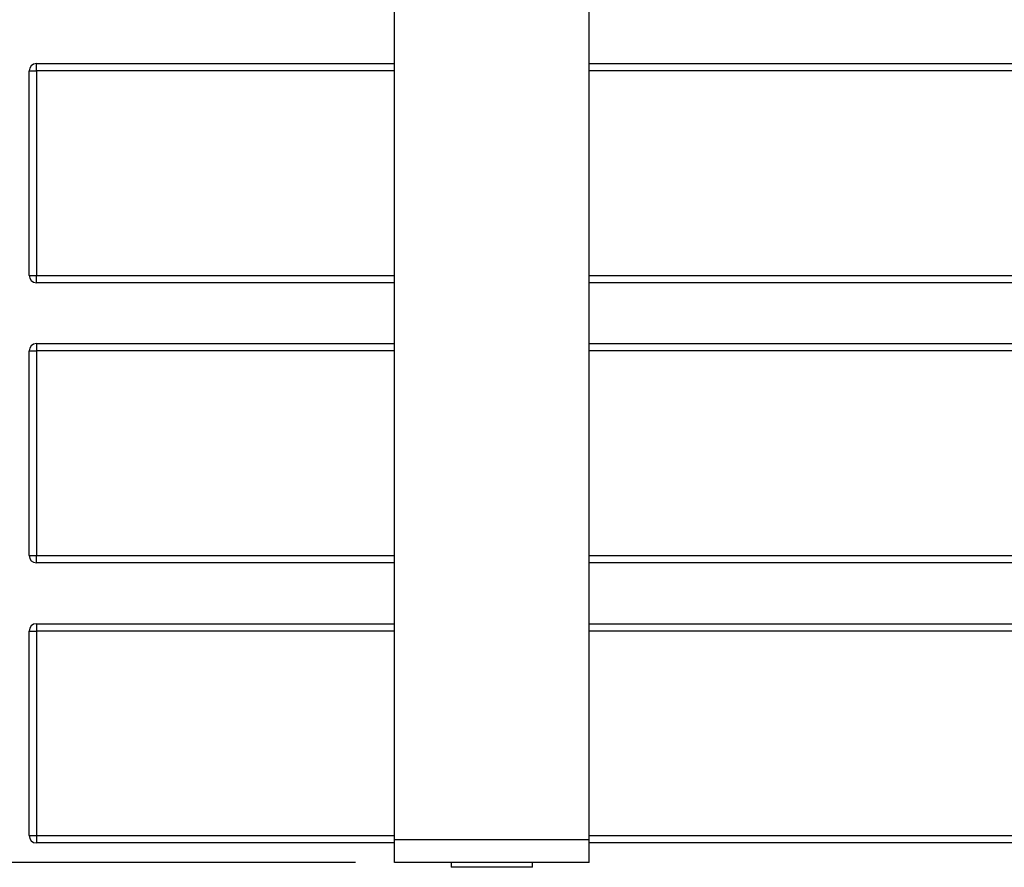
# Model space of a CAD drawing. Units: millimetres. Extents: x -1 to 297, y 0 to 200.
# Drawn here: x 36 to 61, y 132 to 154 of the extents above; entities that cross this region are included whole.
import ezdxf

# ---------------------------------------------------------------- set-up
doc = ezdxf.new("R2010")
doc.units = ezdxf.units.MM
doc.layers.add('ADAMA', color=7, linetype='Continuous')
doc.styles.add('SLDTEXTSTYLE1', font='TXT', dxfattribs={"width": 0.7})
doc.dimstyles.new('SLDDIMSTYLE1', dxfattribs={"dimtxt": 2.645833, "dimasz": 2, "dimexe": 0, "dimexo": 0.0625, "dimgap": 0.661458, "dimtad": 1, "dimdec": 1, "dimlfac": 16, "dimrnd": 1e-09, "dimzin": 12, "dimdsep": 46, "dimtxsty": 'SLDTEXTSTYLE1', "dimsah": 1, "dimcen": 0.09, "dimadec": 0, "dimazin": 3, "dimtfac": 1, "dimtdec": 1, "dimtofl": 0, "dimtmove": 0, "dimatfit": 3, "dimfxl": 0, "dimfrac": 2, "dimtolj": 1, "dimtzin": 12, "dimarcsym": 0})

# ---------------------------------------------------------------- blocks, each defined once
blk = doc.blocks.new('_D_11')
at = {"layer": 'ADAMA', "color": 7}
for p, q in [((44.779, 165.72), (25.439, 165.72)), ((26.439, 165.72), (26.439, 132.227)), ((44.154, 132.227), (25.439, 132.227))]:
    blk.add_line(p, q, dxfattribs=at)
for points in [[(26.439, 165.72), (25.939, 163.72), (26.939, 163.72)], [(26.439, 132.227), (26.939, 134.227), (25.939, 134.227)]]:
    blk.add_solid(points, dxfattribs=at)
at = {"layer": 'ADAMA', "color": 7, "insert": (23.028, 147.741), "char_height": 2.6458, "attachment_point": 1, "rotation": 90, "style": 'SLDTEXTSTYLE1'}
blk.add_mtext('535', dxfattribs=at)

msp = doc.modelspace()

# ---------------------------------------------------------------- linework, layer by layer
at = {"color": 7, "linetype": 'Continuous', "lineweight": 25}
for p, q in [((45.1543912, 132.8049218), (45.1543912, 160.5604788)), ((50.1543912, 132.8049218), (50.1543912, 160.3729788)), ((35.9668912, 152.5392968), (35.9668912, 152.7267968)), ((35.9668912, 152.7267968), (45.1543912, 152.7267968)), ((50.1543912, 152.7267968), (146.4043912, 152.7267968)), ((35.7793912, 152.5392968), (35.9668912, 152.5392968)), ((35.7793912, 147.2892968), (35.7793912, 152.5392968)), ((35.9668912, 152.5392968), (35.9668912, 147.2892968)), ((45.1543912, 152.5392968), (35.9668912, 152.5392968)), ((146.4043912, 152.5392968), (50.1543912, 152.5392968)), ((35.7793912, 147.2892968), (35.9668912, 147.2892968)), ((35.9668912, 147.1017968), (35.9668912, 147.2892968)), ((35.9668912, 147.2892968), (45.1543912, 147.2892968)), ((45.1543912, 147.1017968), (35.9668912, 147.1017968)), ((50.1543912, 147.2892968), (146.4043912, 147.2892968)), ((146.4043912, 147.1017968), (50.1543912, 147.1017968)), ((35.7793912, 140.1017968), (35.7793912, 145.3517968)), ((35.7793912, 145.3517968), (35.9668912, 145.3517968)), ((35.9668912, 145.5392968), (35.9668912, 145.3517968)), ((35.9668912, 145.5392968), (45.1543912, 145.5392968)), ((35.9668912, 145.3517968), (35.9668912, 140.1017968)), ((45.1543912, 145.3517968), (35.9668912, 145.3517968)), ((50.1543912, 145.5392968), (146.4043912, 145.5392968)), ((146.4043912, 145.3517968), (50.1543912, 145.3517968)), ((35.7793912, 140.1017968), (35.9668912, 140.1017968)), ((35.9668912, 139.9142968), (35.9668912, 140.1017968)), ((35.9668912, 140.1017968), (45.1543912, 140.1017968)), ((50.1543912, 140.1017968), (146.4043912, 140.1017968)), ((45.1543912, 139.9142968), (35.9668912, 139.9142968)), ((146.4043912, 139.9142968), (50.1543912, 139.9142968)), ((35.9668912, 138.3517968), (35.9668912, 138.1642968)), ((35.9668912, 138.3517968), (45.1543912, 138.3517968)), ((50.1543912, 138.3517968), (146.4043912, 138.3517968)), ((35.7793912, 138.1642968), (35.9668912, 138.1642968)), ((35.7793912, 132.9142968), (35.7793912, 138.1642968)), ((35.9668912, 138.1642968), (35.9668912, 132.9142968)), ((45.1543912, 138.1642968), (35.9668912, 138.1642968)), ((146.4043912, 138.1642968), (50.1543912, 138.1642968)), ((35.7793912, 132.9142968), (35.9668912, 132.9142968)), ((35.9668912, 132.9142968), (35.9668912, 132.7267968)), ((35.9668912, 132.9142968), (45.1543912, 132.9142968)), ((45.1543912, 132.7267968), (35.9668912, 132.7267968)), ((50.1543912, 132.8049218), (45.1543912, 132.8049218)), ((45.1543912, 132.2267968), (45.1543912, 132.8049218)), ((50.1543912, 132.9142968), (146.4043912, 132.9142968)), ((50.1543912, 132.2267968), (50.1543912, 132.8049218)), ((146.4043912, 132.7267968), (50.1543912, 132.7267968)), ((50.1543912, 132.2267968), (45.1543912, 132.2267968)), ((46.6137662, 132.2267968), (46.6137662, 132.1017968)), ((48.6950162, 132.1017968), (48.6950162, 132.2267968)), ((48.6950162, 132.1017968), (46.6137662, 132.1017968))]:
    msp.add_line(p, q, dxfattribs=at)
for centre, start, end in [((35.9668912, 152.5392968), 90, 180), ((35.9668912, 147.2892968), 180, 270), ((35.9668912, 145.3517968), 90, 180), ((35.9668912, 140.1017968), 180, 270), ((35.9668912, 138.1642968), 90, 180), ((35.9668912, 132.9142968), 180, 270)]:
    msp.add_arc(centre, 0.1875, start, end, dxfattribs=at)

# ---------------------------------------------------------------- dimensions: what is measured, and where the dimension line sits
at = {"layer": 'ADAMA', "color": 7}
dim = msp.add_linear_dim(base=(26.4390029, 132.2267968), p1=(45.7793912, 165.7202032), p2=(45.1543912, 132.2267968), angle=90, text='535', dimstyle='SLDDIMSTYLE1', dxfattribs=at)
dim.commit()
dim.dimension.update_dxf_attribs({"geometry": '_D_11', "text_midpoint": (26.4390029, 150.4239032), "dimtype": 160})

doc.saveas('drawing.dxf')
